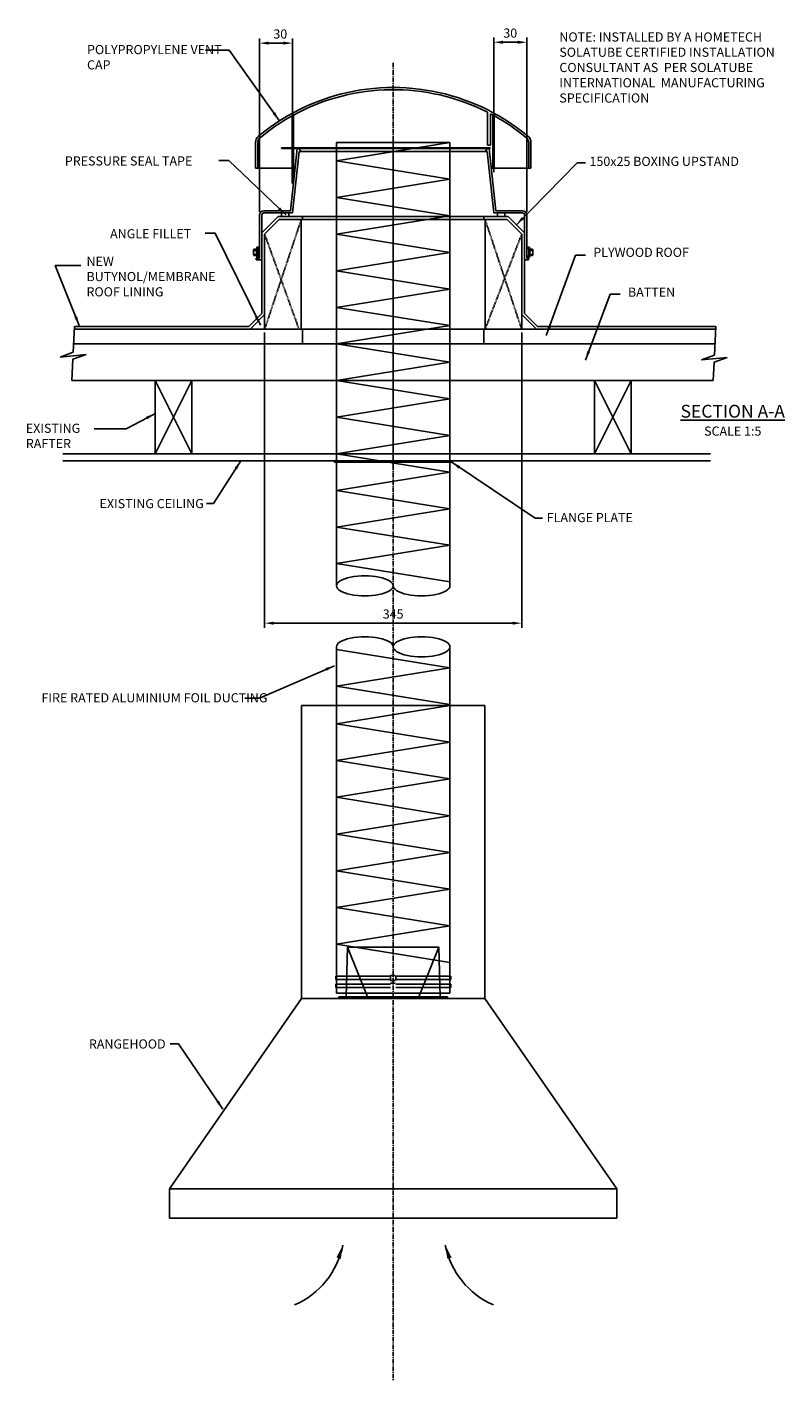
# Model space of a CAD drawing. Extents: x -1930 to 1081, y -172 to 3222.
# Drawn here: x -1930 to -895, y -86 to 1763 of the extents above; entities that cross this region are included whole.
import ezdxf

# ---------------------------------------------------------------- set-up
doc = ezdxf.new("R2010")
doc.units = 0
doc.header["$LTSCALE"] = 5
doc.linetypes.add('CENTER', pattern=[2, 1.25, -0.25, 0.25, -0.25])
doc.linetypes.add('HIDDEN', pattern=[0.375, 0.25, -0.125])
doc.layers.get('0').update_dxf_attribs({"color": 3, "linetype": 'CONTINUOUS'})
doc.layers.get('DEFPOINTS').update_dxf_attribs({"linetype": 'CONTINUOUS'})
for name, color, linetype in [('CENTRE_LINES', 7, 'CENTER'), ('HIDDEN_LINES', 7, 'HIDDEN'), ('HOMETECH_RA6WH_C_CENTRE_LI', 7, 'CENTER'), ('HOMETECH_RA6WH_C_FINE_LINE', 7, 'CONTINUOUS'), ('HOMETECH_RA6WH_C_NORMAL_LI', 7, 'CONTINUOUS'), ('HOMETECH_RA6WH_C_TEXT', 7, 'CONTINUOUS'), ('HOMETECH_ST250_C_TEXT', 7, 'CONTINUOUS'), ('NORMAL_LINES', 7, 'CONTINUOUS'), ('TEXT', 7, 'CONTINUOUS')]:
    doc.layers.add(name, color=color, linetype=linetype)
doc.styles.get("Standard").update_dxf_attribs({"font": 'romans.shx'})
doc.dimstyles.get("Standard").update_dxf_attribs({"dimtxt": 0.18, "dimasz": 0.18, "dimexe": 0.18, "dimexo": 0.0625, "dimgap": 0.09, "dimtad": 0, "dimtih": 1, "dimtoh": 1, "dimdec": 4, "dimzin": 0, "dimtxsty": 'STANDARD', "dimcen": 0.09, "dimazin": 3, "dimtfac": 1, "dimtdec": 4, "dimtofl": 0, "dimtmove": 0, "dimatfit": 3, "dimtolj": 1, "dimtzin": 0})

# ---------------------------------------------------------------- blocks, each defined once
blk = doc.blocks.new('*D3')
at = {"color": 0, "linetype": 'BYBLOCK'}
for p, q in [((-1292.8, 1564.8), (-1292.8, 1748.4)), ((-1280.3, 1742.1), (-1260.1, 1742.1)), ((-1247.6, 1510.5), (-1247.6, 1748.4))]:
    blk.add_line(p, q, dxfattribs=at)
for points in [[(-1280.3, 1744.2), (-1280.3, 1740), (-1292.8, 1742.1)], [(-1260.1, 1744.2), (-1260.1, 1740), (-1247.6, 1742.1)]]:
    blk.add_solid(points, dxfattribs=at)
at = {"layer": 'DEFPOINTS', "color": 0, "linetype": 'BYBLOCK'}
for p in [(-1247.6, 1742.1), (-1292.8, 1560.4), (-1247.6, 1506.1)]:
    blk.add_point(p, dxfattribs=at)
at = {"color": 0, "linetype": 'BYBLOCK', "insert": (-1270.2, 1754.6), "char_height": 12.5, "attachment_point": 5}
blk.add_mtext('\\A1;30', dxfattribs=at)
blk = doc.blocks.new('*D4')
at = {"color": 0, "linetype": 'BYBLOCK'}
for p, q in [((-1612.6, 1510.5), (-1612.6, 1747.2)), ((-1600.1, 1740.9), (-1579.9, 1740.9)), ((-1567.4, 1568.9), (-1567.4, 1747.2))]:
    blk.add_line(p, q, dxfattribs=at)
for points in [[(-1600.1, 1743), (-1600.1, 1738.8), (-1612.6, 1740.9)], [(-1579.9, 1743), (-1579.9, 1738.8), (-1567.4, 1740.9)]]:
    blk.add_solid(points, dxfattribs=at)
at = {"layer": 'DEFPOINTS', "color": 0, "linetype": 'BYBLOCK'}
for p in [(-1567.4, 1740.9), (-1567.4, 1564.5), (-1612.6, 1506.1)]:
    blk.add_point(p, dxfattribs=at)
at = {"color": 0, "linetype": 'BYBLOCK', "insert": (-1584.2, 1753.4), "char_height": 12.5, "attachment_point": 5}
blk.add_mtext('\\A1;30', dxfattribs=at)
blk = doc.blocks.new('*D5')
at = {"color": 0, "linetype": 'BYBLOCK'}
for p, q in [((-1605.6, 1345.7), (-1605.6, 942.5)), ((-1254.6, 1345.7), (-1254.6, 942.5)), ((-1593.1, 948.8), (-1267.1, 948.8))]:
    blk.add_line(p, q, dxfattribs=at)
for points in [[(-1593.1, 950.9), (-1593.1, 946.7), (-1605.6, 948.8)], [(-1267.1, 950.9), (-1267.1, 946.7), (-1254.6, 948.8)]]:
    blk.add_solid(points, dxfattribs=at)
at = {"layer": 'DEFPOINTS', "color": 0, "linetype": 'BYBLOCK'}
for p in [(-1605.6, 1350.1), (-1254.6, 1350.1), (-1254.6, 948.8)]:
    blk.add_point(p, dxfattribs=at)
at = {"color": 0, "linetype": 'BYBLOCK', "insert": (-1430.1, 961.3), "char_height": 12.5, "attachment_point": 5}
blk.add_mtext('\\A1;345', dxfattribs=at)
blk = doc.blocks.new('A$C39915679')
at = {"layer": 'HOMETECH_ST250_C_TEXT', "insert": (0, 95.8), "char_height": 12.5, "width": 326.908, "attachment_point": 1}
blk.add_mtext('NOTE: INSTALLED BY A HOMETECH SOLATUBE CERTIFIED INSTALLATION CONSULTANT AS  PER SOLATUBE INTERNATIONAL  MANUFACTURING SPECIFICATION', dxfattribs=at)

msp = doc.modelspace()

# ---------------------------------------------------------------- linework, layer by layer
at = {"layer": 'CENTRE_LINES'}
msp.add_line((-1430.0621, 1158.71842), (-1430.0621, 1610.92401), dxfattribs=at)
at = {"layer": 'HIDDEN_LINES'}
for p, q in [((-1555.5621, 1500.1061), (-1605.5621, 1350.1061)), ((-1304.5621, 1500.1061), (-1254.5621, 1350.1061)), ((-1605.5621, 1480.1061), (-1558.5621, 1350.1061)), ((-1254.5621, 1480.1061), (-1304.5621, 1350.1061))]:
    msp.add_line(p, q, dxfattribs=at)
at = {"layer": 'HOMETECH_RA6WH_C_CENTRE_LI'}
for p, q in [((-1430.0621, 1713.92658), (-1430.0621, -85.95807)), ((-1510.0621, 1170.6061), (-1510.0621, 1168.6061)), ((-1350.0621, 1170.6061), (-1350.0621, 1168.6061)), ((-1433.5621, 467.87514), (-1426.5621, 467.87514)), ((-1433.5621, 460.87514), (-1433.5621, 467.87514)), ((-1426.5621, 460.87514), (-1426.5621, 467.87514)), ((-1433.5621, 460.87514), (-1426.5621, 460.87514)), ((-1433.5621, 457.13336), (-1426.5621, 457.13336))]:
    msp.add_line(p, q, dxfattribs=at)
at = {"layer": 'HOMETECH_RA6WH_C_FINE_LINE'}
for centre, start, end in [((-1610.08293, 121.76182), 293.60070398, 348.69628053), ((-1247.67996, 121.76182), 191.30371947, 246.39929602)]:
    msp.add_arc(centre, 113.49723, start, end, dxfattribs=at)
at = {"layer": 'HOMETECH_RA6WH_C_NORMAL_LI'}
for p, q in [((-1301.06174, 1646.41212), (-1301.06174, 1601.35443)), ((-1568.0621, 1641.62798), (-1568.0621, 1549.88387)), ((-1566.0621, 1549.88387), (-1566.0621, 1642.7271)), ((-1297.06247, 1601.35443), (-1297.06247, 1644.33714)), ((-1294.0621, 1570.34456), (-1294.0621, 1642.7271)), ((-1292.0621, 1641.62798), (-1292.0621, 1570.34456)), ((-1618.0621, 1605.72178), (-1618.0621, 1570.34456)), ((-1615.0621, 1570.34456), (-1615.0621, 1605.72178)), ((-1582.5621, 1598.1061), (-1297.5621, 1598.1061)), ((-1582.5621, 1597.1061), (-1582.5621, 1598.1061)), ((-1582.5621, 1597.1061), (-1297.5621, 1597.1061)), ((-1562.5621, 1597.1061), (-1562.5621, 1598.1061)), ((-1562.5621, 1597.1061), (-1562.5621, 1598.1061)), ((-1507.5621, 1605.1061), (-1352.5621, 1605.1061)), ((-1352.5621, 1605.1061), (-1507.5621, 1580.1061)), ((-1507.5621, 1371.24093), (-1507.5621, 1605.1061)), ((-1352.5621, 1371.24093), (-1352.5621, 1605.1061)), ((-1301.06174, 1601.35443), (-1297.06247, 1601.35443)), ((-1297.5621, 1597.1061), (-1297.5621, 1598.1061)), ((-1297.5621, 1597.1061), (-1297.5621, 1598.1061)), ((-1245.0621, 1605.72178), (-1245.0621, 1570.34456)), ((-1242.0621, 1570.34456), (-1242.0621, 1605.72178)), ((-1507.5621, 1580.1061), (-1352.5621, 1555.1061)), ((-1618.0621, 1570.34456), (-1568.0621, 1570.34456)), ((-1352.5621, 1555.1061), (-1507.5621, 1530.1061)), ((-1294.77686, 1570.34456), (-1242.0621, 1570.34456)), ((-1566.0621, 1549.88387), (-1568.0621, 1549.88387)), ((-1507.5621, 1530.1061), (-1352.5621, 1505.1061)), ((-1352.5621, 1505.1061), (-1507.5621, 1480.1061)), ((-1507.5621, 1480.1061), (-1352.5621, 1455.1061)), ((-1352.5621, 1455.1061), (-1507.5621, 1430.1061)), ((-1507.5621, 1430.1061), (-1352.5621, 1405.1061)), ((-1352.5621, 1405.1061), (-1507.5621, 1380.1061)), ((-1507.5621, 1380.1061), (-1352.5621, 1355.1061)), ((-1507.5621, 999.80119), (-1507.5621, 1371.24093)), ((-1352.5621, 999.80119), (-1352.5621, 1371.24093)), ((-1352.5621, 1355.1061), (-1507.5621, 1330.1061)), ((-1507.5621, 1330.1061), (-1352.5621, 1305.1061)), ((-1352.5621, 1305.1061), (-1507.5621, 1280.1061)), ((-1507.5621, 1280.1061), (-1352.5621, 1255.1061)), ((-1352.5621, 1255.1061), (-1507.5621, 1230.1061)), ((-1507.5621, 1230.1061), (-1352.5621, 1205.1061)), ((-1352.5621, 1205.1061), (-1507.5621, 1180.1061)), ((-996.73661, 1180.1061), (-1881.26083, 1180.1061)), ((-996.73661, 1170.6061), (-1881.26083, 1170.6061)), ((-1350.0621, 1168.6061), (-1510.0621, 1168.6061)), ((-1507.5621, 1180.1061), (-1352.5621, 1155.1061)), ((-1352.5621, 1155.1061), (-1507.5621, 1130.1061)), ((-1507.5621, 1130.1061), (-1352.5621, 1105.1061)), ((-1352.5621, 1105.1061), (-1507.5621, 1080.1061)), ((-1507.5621, 1080.1061), (-1352.5621, 1055.1061)), ((-1352.5621, 1055.1061), (-1507.5621, 1030.1061)), ((-1507.5621, 1030.1061), (-1352.5621, 1005.1061)), ((-1507.5621, 916.53645), (-1507.5621, 443.6663)), ((-1352.5621, 887.89744), (-1507.5621, 912.98927)), ((-1352.5621, 916.53645), (-1352.5621, 443.6663)), ((-1352.5621, 887.89744), (-1507.5621, 862.80561)), ((-1352.5621, 837.71378), (-1507.5621, 862.80561)), ((-1555.0621, 836.49182), (-1555.0621, 436.49182)), ((-1305.0621, 836.49182), (-1555.0621, 836.49182)), ((-1352.5621, 836.49182), (-1507.5621, 811.39999)), ((-1305.0621, 836.49182), (-1305.0621, 436.49182)), ((-1352.5621, 786.30816), (-1507.5621, 811.39999)), ((-1352.5621, 786.30816), (-1507.5621, 761.21634)), ((-1352.5621, 736.12451), (-1507.5621, 761.21634)), ((-1352.5621, 736.12451), (-1507.5621, 711.03268)), ((-1352.5621, 685.94085), (-1507.5621, 711.03268)), ((-1352.5621, 685.94085), (-1507.5621, 660.84902)), ((-1352.5621, 635.7572), (-1507.5621, 660.84902)), ((-1352.5621, 635.7572), (-1507.5621, 610.66537)), ((-1352.5621, 585.57354), (-1507.5621, 610.66537)), ((-1352.5621, 585.57354), (-1507.5621, 560.48171)), ((-1352.5621, 535.38988), (-1507.5621, 560.48171)), ((-1352.5621, 535.38988), (-1507.5621, 510.29806)), ((-1352.5621, 485.20623), (-1507.5621, 510.29806)), ((-1494.0621, 438.49182), (-1492.5621, 506.49182)), ((-1492.5621, 506.49182), (-1367.5621, 506.49182)), ((-1492.5621, 506.49182), (-1465.0621, 438.49182)), ((-1367.5621, 506.49182), (-1395.0621, 438.49182)), ((-1367.5621, 506.49182), (-1366.0621, 438.49182)), ((-1508.5621, 466.62514), (-1433.5621, 466.62514)), ((-1508.5621, 462.12514), (-1508.5621, 466.62514)), ((-1507.5621, 466.62514), (-1507.5621, 469.25109)), ((-1426.5621, 466.62514), (-1351.5621, 466.62514)), ((-1352.5621, 466.62514), (-1352.5621, 469.25109)), ((-1351.5621, 462.12514), (-1351.5621, 466.62514)), ((-1508.5621, 462.12514), (-1433.5621, 462.12514)), ((-1508.5621, 455.88336), (-1433.5621, 455.88336)), ((-1508.5621, 451.38336), (-1508.5621, 455.88336)), ((-1508.5621, 451.38336), (-1433.5621, 451.38336)), ((-1507.5621, 455.88336), (-1507.5621, 462.12514)), ((-1426.5621, 462.12514), (-1351.5621, 462.12514)), ((-1426.5621, 455.88336), (-1351.5621, 455.88336)), ((-1426.5621, 451.38336), (-1351.5621, 451.38336)), ((-1352.5621, 455.88336), (-1352.5621, 462.12514)), ((-1351.5621, 451.38336), (-1351.5621, 455.88336)), ((-1735.5621, 176.49182), (-1555.0621, 436.49182)), ((-1305.0621, 436.49182), (-1555.0621, 436.49182)), ((-1507.5621, 443.6663), (-1352.5621, 443.6663)), ((-1504.0621, 438.49182), (-1356.0621, 438.49182)), ((-1504.0621, 438.49182), (-1504.0621, 436.49182)), ((-1504.0621, 436.49182), (-1356.0621, 436.49182)), ((-1356.0621, 438.49182), (-1356.0621, 436.49182)), ((-1305.0621, 436.49182), (-1124.5621, 176.49182)), ((-1124.5621, 176.49182), (-1735.5621, 176.49182)), ((-1735.5621, 176.49182), (-1735.5621, 136.49182)), ((-1124.5621, 176.49182), (-1124.5621, 136.49182)), ((-1124.5621, 136.49182), (-1735.5621, 136.49182))]:
    msp.add_line(p, q, dxfattribs=at)
for centre, radius, start, end in [((-1430.0621, 1392.88742), 287.45714, 61.28661384, 118.69994898), ((-1430.0621, 1392.88742), 284.45714, 63.03175318, 118.56162188), ((-1430.0621, 1392.88742), 287.45714, 118.69994898, 129.90678842), ((-1430.0621, 1392.88742), 284.45714, 119.0212909, 129.90678842), ((-1430.0621, 1392.88742), 284.45714, 60.92158546, 62.12423504), ((-1430.0621, 1392.88742), 287.45714, 50.09321158, 61.28661384), ((-1430.0621, 1392.88742), 284.45714, 50.09321158, 60.92158546), ((-1608.0621, 1605.72178), 10, 129.90678842, 180), ((-1608.0621, 1605.72178), 7, 129.90678842, 180), ((-1252.0621, 1605.72178), 7, 0, 50.09321158), ((-1252.0621, 1605.72178), 10, 0, 50.09321158)]:
    msp.add_arc(centre, radius, start, end, dxfattribs=at)
for centre in [(-1468.8121, 999.80119), (-1468.8121, 916.53645), (-1391.3121, 916.53645)]:
    msp.add_ellipse(centre, major_axis=(-38.75, 0), ratio=0.351472632, start_param=3.1415926536, end_param=6.2831853072, dxfattribs=at)
at = {"layer": 'HOMETECH_RA6WH_C_NORMAL_LI', "extrusion": (0, 0, -1)}
for centre in [(-1468.8121, 999.80119), (-1391.3121, 999.80119), (-1391.3121, 916.53645)]:
    msp.add_ellipse(centre, major_axis=(-38.75, 0), ratio=0.351472632, start_param=3.1415926536, end_param=6.2831853072, dxfattribs=at)
at = {"layer": 'HOMETECH_RA6WH_C_TEXT'}
for points in [[(-1501.58993, 80.71436), (-1498.78733, 99.51525), (-1507.53602, 82.63957)], [(-1356.17297, 80.71436), (-1358.97557, 99.51525), (-1350.22687, 82.63957)]]:
    msp.add_solid(points, dxfattribs=at)
at = {"layer": 'NORMAL_LINES'}
for p, q in [((-1561.0621, 1597.1061), (-1570.0621, 1512.1061)), ((-1567.36298, 1509.1061), (-1558.5111, 1592.70716)), ((-1559.05092, 1597.1061), (-1561.0621, 1597.1061)), ((-1559.05092, 1597.1061), (-1301.07328, 1597.1061)), ((-1555.49433, 1592.70716), (-1559.05092, 1597.1061)), ((-1558.5111, 1592.70716), (-1555.49433, 1592.70716)), ((-1555.49433, 1592.70716), (-1304.62987, 1592.70716)), ((-1301.07328, 1597.1061), (-1304.62987, 1592.70716)), ((-1304.62987, 1592.70716), (-1301.6131, 1592.70716)), ((-1301.6131, 1592.70716), (-1292.76122, 1509.1061)), ((-1299.0621, 1597.1061), (-1301.07328, 1597.1061)), ((-1290.0621, 1512.1061), (-1299.0621, 1597.1061)), ((-1612.5621, 1506.1061), (-1612.5621, 1447.1061)), ((-1609.5621, 1506.1061), (-1609.5621, 1445.1061)), ((-1609.5621, 1481.76295), (-1587.21895, 1504.1061)), ((-1570.0621, 1512.1061), (-1606.5621, 1512.1061)), ((-1606.5621, 1509.1061), (-1567.36298, 1509.1061)), ((-1605.5621, 1480.1061), (-1585.5621, 1500.1061)), ((-1587.21895, 1504.1061), (-1554.0621, 1504.1061)), ((-1585.5621, 1500.1061), (-1554.0621, 1500.1061)), ((-1582.5621, 1504.1061), (-1582.5621, 1509.1061)), ((-1572.5621, 1504.1061), (-1572.5621, 1509.1061)), ((-1555.5621, 1500.1061), (-1555.5621, 1350.1061)), ((-1272.90524, 1504.1061), (-1554.0621, 1504.1061)), ((-1554.0621, 1504.1061), (-1554.0621, 1500.1061)), ((-1274.5621, 1500.1061), (-1554.0621, 1500.1061)), ((-1306.0621, 1504.1061), (-1306.0621, 1500.1061)), ((-1304.5621, 1500.1061), (-1304.5621, 1350.1061)), ((-1292.76122, 1509.1061), (-1253.5621, 1509.1061)), ((-1253.5621, 1512.1061), (-1290.0621, 1512.1061)), ((-1287.5621, 1504.1061), (-1287.5621, 1509.1061)), ((-1277.5621, 1504.1061), (-1277.5621, 1509.1061)), ((-1254.5621, 1480.1061), (-1274.5621, 1500.1061)), ((-1250.5621, 1481.76295), (-1272.90524, 1504.1061)), ((-1250.5621, 1506.1061), (-1250.5621, 1445.1061)), ((-1247.5621, 1447.1061), (-1247.5621, 1506.1061)), ((-1609.5621, 1371.76295), (-1609.5621, 1481.76295)), ((-1605.5621, 1480.1061), (-1605.5621, 1350.1061)), ((-1254.5621, 1480.1061), (-1254.5621, 1350.1061)), ((-1250.5621, 1481.76295), (-1250.5621, 1371.76295)), ((-1616.0621, 1448.1523), (-1616.0621, 1462.1523)), ((-1612.5621, 1462.1523), (-1616.0621, 1462.1523)), ((-1615.0621, 1448.1523), (-1615.0621, 1462.1523)), ((-1612.5621, 1448.1523), (-1612.5621, 1462.1523)), ((-1247.5621, 1448.1523), (-1247.5621, 1462.1523)), ((-1247.5621, 1462.1523), (-1244.0621, 1462.1523)), ((-1245.0621, 1448.1523), (-1245.0621, 1462.1523)), ((-1244.0621, 1448.1523), (-1244.0621, 1462.1523)), ((-1620.71509, 1451.69681), (-1620.71509, 1458.60779)), ((-1616.48132, 1459.3523), (-1620.10836, 1459.3523)), ((-1616.61787, 1457.86328), (-1620.10836, 1457.86328)), ((-1616.61787, 1452.44133), (-1620.10836, 1452.44133)), ((-1616.48132, 1450.9523), (-1620.10836, 1450.9523)), ((-1617.3121, 1447.1061), (-1617.3121, 1445.1061)), ((-1612.5621, 1447.1061), (-1617.3121, 1447.1061)), ((-1617.3121, 1445.1061), (-1609.5621, 1445.1061)), ((-1612.5621, 1448.1523), (-1616.0621, 1448.1523)), ((-1612.5621, 1460.4023), (-1615.0621, 1460.4023)), ((-1612.5621, 1449.9023), (-1615.0621, 1449.9023)), ((-1250.5621, 1445.1061), (-1245.3121, 1445.1061)), ((-1247.5621, 1460.4023), (-1245.0621, 1460.4023)), ((-1247.5621, 1449.9023), (-1245.0621, 1449.9023)), ((-1247.5621, 1448.1523), (-1244.0621, 1448.1523)), ((-1245.3121, 1447.1061), (-1247.5621, 1447.1061)), ((-1245.3121, 1445.1061), (-1245.3121, 1447.1061)), ((-1243.64287, 1459.3523), (-1240.01584, 1459.3523)), ((-1243.64287, 1450.9523), (-1240.01584, 1450.9523)), ((-1243.50632, 1457.86328), (-1240.01584, 1457.86328)), ((-1243.50632, 1452.44133), (-1240.01584, 1452.44133)), ((-1239.4091, 1451.69681), (-1239.4091, 1458.60779)), ((-1627.21895, 1354.1061), (-1609.5621, 1371.76295)), ((-1625.5621, 1350.1061), (-1605.5621, 1370.1061)), ((-1234.5621, 1350.1061), (-1254.5621, 1370.1061)), ((-1232.90524, 1354.1061), (-1250.5621, 1371.76295)), ((-1866.92323, 1318.70201), (-1865.1403, 1354.1061)), ((-1865.34174, 1350.1061), (-989.54507, 1350.1061)), ((-1627.21895, 1354.1061), (-1865.1403, 1354.1061)), ((-1554.0621, 1350.1061), (-1554.0621, 1330.1061)), ((-1306.0621, 1350.1061), (-1306.0621, 1330.1061)), ((-1232.90524, 1354.1061), (-989.34363, 1354.1061)), ((-991.328, 1314.70201), (-989.34363, 1354.1061)), ((-1884.84554, 1312.28205), (-1866.92323, 1318.70201)), ((-1884.84554, 1312.28205), (-1849.47572, 1315.69387)), ((-1867.39803, 1309.27391), (-1849.47572, 1315.69387)), ((-1866.34893, 1330.1061), (-990.55226, 1330.1061)), ((-1009.25031, 1308.28205), (-991.328, 1314.70201)), ((-1868.8669, 1280.1061), (-1867.39803, 1309.27391)), ((-1009.25031, 1308.28205), (-973.88049, 1311.69387)), ((-993.07023, 1280.1061), (-991.8028, 1305.27391)), ((-991.8028, 1305.27391), (-973.88049, 1311.69387)), ((-1868.8669, 1280.1061), (-993.07023, 1280.1061)), ((-1755.0621, 1180.1061), (-1755.0621, 1280.1061)), ((-1755.0621, 1280.1061), (-1705.0621, 1180.1061)), ((-1705.0621, 1280.1061), (-1755.0621, 1180.1061)), ((-1755.0621, 1280.1061), (-1705.0621, 1280.1061)), ((-1705.0621, 1180.1061), (-1705.0621, 1280.1061)), ((-1155.0621, 1280.1061), (-1105.0621, 1180.1061)), ((-1105.0621, 1280.1061), (-1155.0621, 1180.1061)), ((-1155.0621, 1180.1061), (-1155.0621, 1280.1061)), ((-1105.0621, 1280.1061), (-1155.0621, 1280.1061)), ((-1105.0621, 1180.1061), (-1105.0621, 1280.1061)), ((-1755.0621, 1180.1061), (-1705.0621, 1180.1061)), ((-1105.0621, 1180.1061), (-1155.0621, 1180.1061))]:
    msp.add_line(p, q, dxfattribs=at)
for centre, radius, start, end in [((-1606.5621, 1506.1061), 6, 90, 180), ((-1606.5621, 1506.1061), 3, 90, 180), ((-1253.5621, 1506.1061), 6, 0, 90), ((-1253.5621, 1506.1061), 3, 0, 90), ((-1578.86925, 1455.1523), 37.84584, 169.34114896, 190.65885104), ((-1281.25494, 1455.1523), 37.84584, 349.34114896, 10.65885104), ((-1619.95494, 1458.60779), 0.76015, 101.64356776, 258.35643224), ((-1614.35525, 1455.1523), 6.35984, 154.76926662, 205.23073338), ((-1619.95494, 1451.69681), 0.76015, 101.64356776, 258.35643224), ((-1240.16926, 1458.60779), 0.76015, 281.64356776, 78.35643224), ((-1245.76894, 1455.1523), 6.35984, 334.76926662, 25.23073338), ((-1240.16926, 1451.69681), 0.76015, 281.64356776, 78.35643224)]:
    msp.add_arc(centre, radius, start, end, dxfattribs=at)

# ---------------------------------------------------------------- block references
msp.add_blockref('A$C39915679', (-1203.17111, 1659.76856))

# ---------------------------------------------------------------- texts
at = {"layer": 'HOMETECH_RA6WH_C_TEXT', "char_height": 12.5}
for s, insert, width, attachment_point in [('POLYPROPYLENE VENT CAP', (-1848.07638, 1738.33078), 202.4424, 1), ('EXISTING CEILING', (-1688.66349, 1118.37912), 320.6241, 3), ('FLANGE PLATE', (-1220.3899, 1099.24046), 320.6241, 1), ('FIRE RATED ALUMINIUM FOIL DUCTING', (-1910.23313, 853.1658), 320.6241, 1), ('RANGEHOOD', (-1740.73865, 380.43719), 320.6241, 3)]:
    msp.add_mtext(s, dxfattribs=dict(at, insert=insert, width=width, attachment_point=attachment_point))
at = {"layer": 'TEXT'}
for s, insert, char_height, width, attachment_point in [('PRESSURE SEAL TAPE', (-1878.36089, 1586.25677), 12.5, 223.2155, 1), ('150x25 BOXING UPSTAND', (-1161.99445, 1585.65749), 12.5, 234.9358, 1), ('ANGLE FILLET', (-1816.59004, 1486.87954), 12.5, 223.2155, 1), ('PLYWOOD ROOF', (-1156.78834, 1461.50379), 12.5, 234.9358, 1), ('NEW BUTYNOL/MEMBRANE ROOF LINING', (-1848.79769, 1449.21232), 12.5, 161.995, 1), ('BATTEN', (-1109.43835, 1407.08222), 12.5, 234.9358, 1), ('\\LSECTION A-A', (-966.41362, 1246.95561), 17.5, 443.255, 2), ('EXISTING RAFTER', (-1931.66058, 1221.22114), 12.5, 114.564138, 1), ('SCALE 1:5', (-966.41362, 1217.33194), 12.5, 443.255, 2)]:
    msp.add_mtext(s, dxfattribs=dict(at, insert=insert, char_height=char_height, width=width, attachment_point=attachment_point))

# ---------------------------------------------------------------- dimensions: what is measured, and where the dimension line sits
for base, p1, p2, text, picture, middle in [((-1567.36298, 1740.90186), (-1612.5621, 1506.1061), (-1567.36298, 1564.54167), '30', '*D4', (-1584.19305, 1740.90186)), ((-1247.5621, 1742.11995), (-1292.76122, 1560.38124), (-1247.5621, 1506.1061), '30', '*D3', (-1270.16166, 1742.11995)), ((-1254.5621, 948.77289), (-1605.5621, 1350.1061), (-1254.5621, 1350.1061), '345', '*D5', (-1430.0621, 948.77289))]:
    dim = msp.add_linear_dim(base=base, p1=p1, p2=p2, text=text, dimstyle='STANDARD', override={"dimscale": 5, "dimtxt": 2.5, "dimasz": 2.5, "dimexe": 1.25, "dimexo": 0.875, "dimgap": 1.25, "dimtad": 1}, dxfattribs=at)
    dim.commit()
    dim.dimension.update_dxf_attribs({"geometry": picture, "text_midpoint": middle, "dimtype": 160})

# ---------------------------------------------------------------- leaders
at = {"layer": 'HOMETECH_RA6WH_C_TEXT'}
for points in [[(-1585.70668, 1635.2345, 81.94013), (-1653.89402, 1731.33119, 81.94013), (-1686.11697, 1731.33119, 81.94013)], [(-1638.11199, 1170.6061), (-1675.4863, 1112.05268), (-1685.13127, 1112.05268)], [(-1350.0621, 1168.6061), (-1236.38333, 1092.25484), (-1226.06996, 1092.25484)], [(-1510.16745, 890.69947), (-1612.44617, 846.36131), (-1632.82338, 846.36131)], [(-1662.64367, 285.24697), (-1723.13508, 374.22084), (-1734.5788, 374.22084)]]:
    msp.add_leader(points, dimstyle='STANDARD', override={"dimscale": 5, "dimasz": 2.5}, dxfattribs=at)
at = {"layer": 'TEXT'}
for points in [[(-1576.85607, 1506.48399), (-1654.58636, 1580.57976), (-1668.30444, 1580.57976)], [(-1261.76521, 1492.96607), (-1178.95616, 1577.643), (-1167.49258, 1577.643)], [(-1611.44778, 1355.87501), (-1673.11764, 1481.20253), (-1686.83572, 1481.20253)], [(-1221.05707, 1341.47755), (-1181.29634, 1451.50597), (-1167.57827, 1451.50597)], [(-1858.80349, 1355.3849), (-1891.60507, 1437.1844), (-1856.49245, 1437.1844)], [(-1167.59742, 1307.89742), (-1133.94635, 1398.0844), (-1120.22827, 1398.0844)], [(-1755.44975, 1234.88282), (-1794.7397, 1214.04336), (-1838.44844, 1214.04336)]]:
    msp.add_leader(points, dimstyle='STANDARD', override={"dimscale": 5, "dimasz": 2.5}, dxfattribs=at)

doc.saveas('drawing.dxf')
